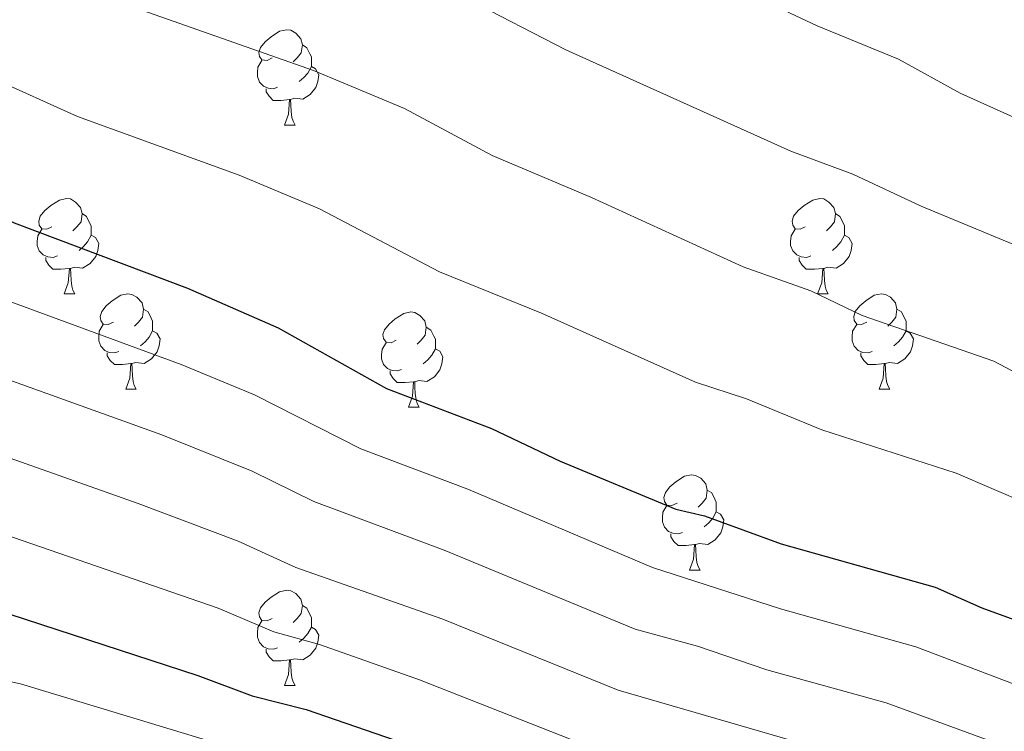
# Model space of a CAD drawing. Units: metres. Extents: x 644087 to 648604, y 4729541 to 4732605.
# Drawn here: x 647932 to 648035, y 4730347 to 4730421 of the extents above; entities that cross this region are included whole.
import ezdxf

# ---------------------------------------------------------------- set-up
doc = ezdxf.new("R2010")
doc.units = ezdxf.units.M
doc.header["$MEASUREMENT"] = 0
for name, color, linetype, lineweight in [('Level 36', 92, 'Continuous', 0), ('Level 4', 36, 'Continuous', 30), ('Level 5', 36, 'Continuous', 0)]:
    doc.layers.add(name, color=color, linetype=linetype, lineweight=lineweight)

msp = doc.modelspace()

# ---------------------------------------------------------------- linework, layer by layer
at = {"layer": 'Level 36', "color": 92, "linetype": 'Continuous', "lineweight": 0}
for p, q in [((647959.46, 4730410.34, 0.01), (647960.59, 4730410.34, 0.01)), ((647936.27, 4730392.58, 0.01), (647937.4, 4730392.58, 0.01)), ((648015.6, 4730392.58, 0.01), (648016.72, 4730392.58, 0.01)), ((647942.75, 4730382.54, 0.01), (647943.87, 4730382.54, 0.01)), ((648022.08, 4730382.54, 0.01), (648023.2, 4730382.54, 0.01)), ((647972.52, 4730380.64, 0.01), (647973.64, 4730380.64, 0.01)), ((648002.1, 4730363.49, 0.01), (648003.22, 4730363.49, 0.01)), ((647959.46, 4730351.35, 0.01), (647960.59, 4730351.35, 0.01))]:
    msp.add_line(p, q, dxfattribs=at)
for points in [[(647958.16, 4730417.4, 0.01), (647957.63, 4730417.14, 0.01), (647957.1, 4730417.2, 0.01), (647956.84, 4730417.56, 0.01), (647956.78, 4730417.99, 0.01), (647956.94, 4730418.51, 0.01), (647957.42, 4730419.1, 0.01), (647958.06, 4730419.64, 0.01), (647958.96, 4730420.22, 0.01), (647959.7, 4730420.38, 0.01), (647960.13, 4730420.32, 0.01), (647960.66, 4730420.01, 0.01), (647961.19, 4730419.42, 0.01), (647961.35, 4730418.78, 0.01), (647961.24, 4730417.94, 0.01), (647960.81, 4730417.4, 0.01), (647960.39, 4730416.98, 0.01)], [(647961.35, 4730418.78, 0.01), (647961.82, 4730418.47, 0.01), (647962.14, 4730417.83, 0.01), (647962.3, 4730417.51, 0.01), (647962.3, 4730416.93, 0.01), (647962.3, 4730416.5, 0.01), (647961.93, 4730415.82, 0.01), (647961.51, 4730415.34, 0.01), (647961.03, 4730414.92, 0.01)], [(647958.75, 4730414.32, 0.01), (647958.32, 4730414.16, 0.01), (647957.74, 4730414.22, 0.01), (647957.26, 4730414.44, 0.01), (647956.84, 4730414.86, 0.01), (647956.62, 4730415.44, 0.01), (647956.62, 4730415.86, 0.01), (647956.68, 4730416.45, 0.01), (647957.1, 4730417.14, 0.01)], [(647962.3, 4730416.5, 0.01), (647962.75, 4730416.26, 0.01), (647963.1, 4730415.64, 0.01), (647962.99, 4730414.92, 0.01), (647962.78, 4730414.28, 0.01), (647962.19, 4730413.54, 0.01), (647961.4, 4730413.06, 0.01), (647960.55, 4730413.16, 0.01), (647960.12, 4730413.03, 0.01)], [(647960.01, 4730413.03, 0.01), (647959.12, 4730412.94, 0.01), (647958.27, 4730412.94, 0.01), (647957.85, 4730413.38, 0.01), (647957.53, 4730413.85, 0.01), (647957.53, 4730414.16, 0.01)], [(647959.46, 4730410.34, 0.01), (647959.9, 4730411.5, 0.01), (647960.01, 4730413.03, 0.01), (647960.12, 4730413.03, 0.01), (647960.15, 4730412.44, 0.01), (647960.19, 4730411.76, 0.01), (647960.26, 4730411.14, 0.01), (647960.37, 4730410.74, 0.01), (647960.59, 4730410.34, 0.01)], [(647934.97, 4730399.64, 0.01), (647934.44, 4730399.37, 0.01), (647933.91, 4730399.43, 0.01), (647933.65, 4730399.8, 0.01), (647933.59, 4730400.22, 0.01), (647933.75, 4730400.74, 0.01), (647934.23, 4730401.34, 0.01), (647934.87, 4730401.87, 0.01), (647935.77, 4730402.45, 0.01), (647936.51, 4730402.61, 0.01), (647936.94, 4730402.56, 0.01), (647937.47, 4730402.24, 0.01), (647938, 4730401.66, 0.01), (647938.16, 4730401.02, 0.01), (647938.05, 4730400.17, 0.01), (647937.62, 4730399.64, 0.01), (647937.2, 4730399.21, 0.01)], [(648014.3, 4730399.64, 0.01), (648013.77, 4730399.37, 0.01), (648013.24, 4730399.43, 0.01), (648012.98, 4730399.8, 0.01), (648012.92, 4730400.22, 0.01), (648013.08, 4730400.74, 0.01), (648013.56, 4730401.34, 0.01), (648014.2, 4730401.87, 0.01), (648015.1, 4730402.45, 0.01), (648015.84, 4730402.61, 0.01), (648016.26, 4730402.56, 0.01), (648016.8, 4730402.24, 0.01), (648017.32, 4730401.66, 0.01), (648017.48, 4730401.02, 0.01), (648017.38, 4730400.17, 0.01), (648016.95, 4730399.64, 0.01), (648016.53, 4730399.21, 0.01)], [(647938.16, 4730401.02, 0.01), (647938.63, 4730400.7, 0.01), (647938.95, 4730400.06, 0.01), (647939.11, 4730399.74, 0.01), (647939.11, 4730399.16, 0.01), (647939.11, 4730398.74, 0.01), (647938.74, 4730398.05, 0.01), (647938.32, 4730397.57, 0.01), (647937.84, 4730397.15, 0.01)], [(648017.48, 4730401.02, 0.01), (648017.96, 4730400.7, 0.01), (648018.28, 4730400.06, 0.01), (648018.44, 4730399.74, 0.01), (648018.44, 4730399.16, 0.01), (648018.44, 4730398.74, 0.01), (648018.06, 4730398.05, 0.01), (648017.64, 4730397.57, 0.01), (648017.16, 4730397.15, 0.01)], [(647935.56, 4730396.56, 0.01), (647935.13, 4730396.4, 0.01), (647934.55, 4730396.46, 0.01), (647934.07, 4730396.67, 0.01), (647933.65, 4730397.09, 0.01), (647933.43, 4730397.68, 0.01), (647933.43, 4730398.1, 0.01), (647933.49, 4730398.68, 0.01), (647933.91, 4730399.37, 0.01)], [(648014.88, 4730396.56, 0.01), (648014.46, 4730396.4, 0.01), (648013.88, 4730396.46, 0.01), (648013.4, 4730396.67, 0.01), (648012.98, 4730397.09, 0.01), (648012.76, 4730397.68, 0.01), (648012.76, 4730398.1, 0.01), (648012.82, 4730398.68, 0.01), (648013.24, 4730399.37, 0.01)], [(647939.11, 4730398.74, 0.01), (647939.56, 4730398.49, 0.01), (647939.91, 4730397.87, 0.01), (647939.8, 4730397.15, 0.01), (647939.59, 4730396.51, 0.01), (647939, 4730395.77, 0.01), (647938.21, 4730395.29, 0.01), (647937.36, 4730395.39, 0.01), (647936.93, 4730395.26, 0.01)], [(648018.44, 4730398.74, 0.01), (648018.89, 4730398.49, 0.01), (648019.24, 4730397.87, 0.01), (648019.12, 4730397.15, 0.01), (648018.92, 4730396.51, 0.01), (648018.33, 4730395.77, 0.01), (648017.54, 4730395.29, 0.01), (648016.68, 4730395.39, 0.01), (648016.26, 4730395.26, 0.01)], [(647936.82, 4730395.26, 0.01), (647935.93, 4730395.18, 0.01), (647935.08, 4730395.18, 0.01), (647934.66, 4730395.61, 0.01), (647934.34, 4730396.08, 0.01), (647934.34, 4730396.4, 0.01)], [(648016.14, 4730395.26, 0.01), (648015.26, 4730395.18, 0.01), (648014.41, 4730395.18, 0.01), (648013.98, 4730395.61, 0.01), (648013.66, 4730396.08, 0.01), (648013.66, 4730396.4, 0.01)], [(647936.27, 4730392.58, 0.01), (647936.71, 4730393.74, 0.01), (647936.82, 4730395.26, 0.01), (647936.93, 4730395.26, 0.01), (647936.96, 4730394.68, 0.01), (647937, 4730393.99, 0.01), (647937.07, 4730393.38, 0.01), (647937.18, 4730392.98, 0.01), (647937.4, 4730392.58, 0.01)], [(648015.6, 4730392.58, 0.01), (648016.04, 4730393.74, 0.01), (648016.14, 4730395.26, 0.01), (648016.26, 4730395.26, 0.01), (648016.29, 4730394.68, 0.01), (648016.32, 4730393.99, 0.01), (648016.4, 4730393.38, 0.01), (648016.51, 4730392.98, 0.01), (648016.72, 4730392.58, 0.01)], [(647941.45, 4730389.6, 0.01), (647940.92, 4730389.34, 0.01), (647940.39, 4730389.39, 0.01), (647940.12, 4730389.76, 0.01), (647940.07, 4730390.19, 0.01), (647940.23, 4730390.71, 0.01), (647940.71, 4730391.3, 0.01), (647941.34, 4730391.83, 0.01), (647942.24, 4730392.42, 0.01), (647942.99, 4730392.58, 0.01), (647943.41, 4730392.52, 0.01), (647943.94, 4730392.21, 0.01), (647944.47, 4730391.62, 0.01), (647944.63, 4730390.98, 0.01), (647944.52, 4730390.13, 0.01), (647944.1, 4730389.6, 0.01), (647943.68, 4730389.18, 0.01)], [(648020.78, 4730389.6, 0.01), (648020.24, 4730389.34, 0.01), (648019.72, 4730389.39, 0.01), (648019.45, 4730389.76, 0.01), (648019.4, 4730390.19, 0.01), (648019.56, 4730390.71, 0.01), (648020.04, 4730391.3, 0.01), (648020.67, 4730391.83, 0.01), (648021.57, 4730392.42, 0.01), (648022.32, 4730392.58, 0.01), (648022.74, 4730392.52, 0.01), (648023.27, 4730392.21, 0.01), (648023.8, 4730391.62, 0.01), (648023.96, 4730390.98, 0.01), (648023.85, 4730390.13, 0.01), (648023.42, 4730389.6, 0.01), (648023, 4730389.18, 0.01)], [(647944.63, 4730390.98, 0.01), (647945.11, 4730390.67, 0.01), (647945.42, 4730390.03, 0.01), (647945.58, 4730389.71, 0.01), (647945.58, 4730389.13, 0.01), (647945.58, 4730388.7, 0.01), (647945.21, 4730388.01, 0.01), (647944.79, 4730387.53, 0.01), (647944.31, 4730387.11, 0.01)], [(648023.96, 4730390.98, 0.01), (648024.44, 4730390.67, 0.01), (648024.75, 4730390.03, 0.01), (648024.91, 4730389.71, 0.01), (648024.91, 4730389.13, 0.01), (648024.91, 4730388.7, 0.01), (648024.54, 4730388.01, 0.01), (648024.12, 4730387.53, 0.01), (648023.64, 4730387.11, 0.01)], [(647971.22, 4730387.7, 0.01), (647970.69, 4730387.43, 0.01), (647970.16, 4730387.49, 0.01), (647969.9, 4730387.86, 0.01), (647969.84, 4730388.28, 0.01), (647970, 4730388.8, 0.01), (647970.48, 4730389.4, 0.01), (647971.12, 4730389.93, 0.01), (647972.02, 4730390.51, 0.01), (647972.76, 4730390.67, 0.01), (647973.18, 4730390.62, 0.01), (647973.72, 4730390.3, 0.01), (647974.24, 4730389.72, 0.01), (647974.4, 4730389.08, 0.01), (647974.3, 4730388.23, 0.01), (647973.87, 4730387.7, 0.01), (647973.45, 4730387.27, 0.01)], [(647942.03, 4730386.52, 0.01), (647941.61, 4730386.36, 0.01), (647941.02, 4730386.42, 0.01), (647940.55, 4730386.63, 0.01), (647940.12, 4730387.06, 0.01), (647939.91, 4730387.64, 0.01), (647939.91, 4730388.06, 0.01), (647939.96, 4730388.65, 0.01), (647940.39, 4730389.34, 0.01)], [(647945.58, 4730388.7, 0.01), (647946.04, 4730388.45, 0.01), (647946.38, 4730387.84, 0.01), (647946.27, 4730387.11, 0.01), (647946.06, 4730386.47, 0.01), (647945.48, 4730385.73, 0.01), (647944.68, 4730385.25, 0.01), (647943.83, 4730385.36, 0.01), (647943.4, 4730385.23, 0.01)], [(647974.4, 4730389.08, 0.01), (647974.88, 4730388.76, 0.01), (647975.2, 4730388.12, 0.01), (647975.36, 4730387.8, 0.01), (647975.36, 4730387.22, 0.01), (647975.36, 4730386.8, 0.01), (647974.98, 4730386.11, 0.01), (647974.56, 4730385.63, 0.01), (647974.08, 4730385.21, 0.01)], [(648021.36, 4730386.52, 0.01), (648020.94, 4730386.36, 0.01), (648020.35, 4730386.42, 0.01), (648019.88, 4730386.63, 0.01), (648019.45, 4730387.06, 0.01), (648019.24, 4730387.64, 0.01), (648019.24, 4730388.06, 0.01), (648019.29, 4730388.65, 0.01), (648019.72, 4730389.34, 0.01)], [(648024.91, 4730388.7, 0.01), (648025.36, 4730388.45, 0.01), (648025.71, 4730387.84, 0.01), (648025.6, 4730387.11, 0.01), (648025.39, 4730386.47, 0.01), (648024.8, 4730385.73, 0.01), (648024.01, 4730385.25, 0.01), (648023.16, 4730385.36, 0.01), (648022.73, 4730385.23, 0.01)], [(647971.8, 4730384.62, 0.01), (647971.38, 4730384.46, 0.01), (647970.8, 4730384.52, 0.01), (647970.32, 4730384.73, 0.01), (647969.9, 4730385.15, 0.01), (647969.68, 4730385.74, 0.01), (647969.68, 4730386.16, 0.01), (647969.74, 4730386.74, 0.01), (647970.16, 4730387.43, 0.01)], [(647975.36, 4730386.8, 0.01), (647975.81, 4730386.55, 0.01), (647976.16, 4730385.93, 0.01), (647976.04, 4730385.21, 0.01), (647975.84, 4730384.57, 0.01), (647975.25, 4730383.83, 0.01), (647974.46, 4730383.35, 0.01), (647973.6, 4730383.45, 0.01), (647973.18, 4730383.32, 0.01)], [(647943.29, 4730385.23, 0.01), (647942.4, 4730385.14, 0.01), (647941.56, 4730385.14, 0.01), (647941.13, 4730385.57, 0.01), (647940.81, 4730386.05, 0.01), (647940.81, 4730386.36, 0.01)], [(648022.62, 4730385.23, 0.01), (648021.73, 4730385.14, 0.01), (648020.88, 4730385.14, 0.01), (648020.46, 4730385.57, 0.01), (648020.14, 4730386.05, 0.01), (648020.14, 4730386.36, 0.01)], [(647942.75, 4730382.54, 0.01), (647943.18, 4730383.7, 0.01), (647943.29, 4730385.23, 0.01), (647943.4, 4730385.23, 0.01), (647943.44, 4730384.64, 0.01), (647943.47, 4730383.96, 0.01), (647943.54, 4730383.34, 0.01), (647943.66, 4730382.94, 0.01), (647943.87, 4730382.54, 0.01)], [(648022.08, 4730382.54, 0.01), (648022.51, 4730383.7, 0.01), (648022.62, 4730385.23, 0.01), (648022.73, 4730385.23, 0.01), (648022.76, 4730384.64, 0.01), (648022.8, 4730383.96, 0.01), (648022.87, 4730383.34, 0.01), (648022.98, 4730382.94, 0.01), (648023.2, 4730382.54, 0.01)], [(647973.06, 4730383.32, 0.01), (647972.18, 4730383.24, 0.01), (647971.33, 4730383.24, 0.01), (647970.9, 4730383.67, 0.01), (647970.58, 4730384.14, 0.01), (647970.58, 4730384.46, 0.01)], [(647972.52, 4730380.64, 0.01), (647972.96, 4730381.8, 0.01), (647973.06, 4730383.32, 0.01), (647973.18, 4730383.32, 0.01), (647973.21, 4730382.74, 0.01), (647973.24, 4730382.05, 0.01), (647973.32, 4730381.44, 0.01), (647973.43, 4730381.04, 0.01), (647973.64, 4730380.64, 0.01)], [(648000.8, 4730370.55, 0.01), (648000.27, 4730370.29, 0.01), (647999.74, 4730370.34, 0.01), (647999.47, 4730370.71, 0.01), (647999.42, 4730371.14, 0.01), (647999.58, 4730371.66, 0.01), (648000.06, 4730372.25, 0.01), (648000.69, 4730372.78, 0.01), (648001.59, 4730373.37, 0.01), (648002.34, 4730373.53, 0.01), (648002.76, 4730373.47, 0.01), (648003.29, 4730373.16, 0.01), (648003.82, 4730372.57, 0.01), (648003.98, 4730371.93, 0.01), (648003.87, 4730371.08, 0.01), (648003.45, 4730370.55, 0.01), (648003.03, 4730370.13, 0.01)], [(648003.98, 4730371.93, 0.01), (648004.46, 4730371.62, 0.01), (648004.77, 4730370.98, 0.01), (648004.93, 4730370.66, 0.01), (648004.93, 4730370.08, 0.01), (648004.93, 4730369.65, 0.01), (648004.56, 4730368.96, 0.01), (648004.14, 4730368.48, 0.01), (648003.66, 4730368.06, 0.01)], [(648001.38, 4730367.47, 0.01), (648000.96, 4730367.31, 0.01), (648000.37, 4730367.37, 0.01), (647999.9, 4730367.58, 0.01), (647999.47, 4730368.01, 0.01), (647999.26, 4730368.59, 0.01), (647999.26, 4730369.01, 0.01), (647999.31, 4730369.6, 0.01), (647999.74, 4730370.29, 0.01)], [(648004.93, 4730369.65, 0.01), (648005.39, 4730369.4, 0.01), (648005.73, 4730368.79, 0.01), (648005.62, 4730368.06, 0.01), (648005.41, 4730367.42, 0.01), (648004.83, 4730366.68, 0.01), (648004.03, 4730366.2, 0.01), (648003.18, 4730366.31, 0.01), (648002.75, 4730366.18, 0.01)], [(648002.64, 4730366.18, 0.01), (648001.75, 4730366.09, 0.01), (648000.91, 4730366.09, 0.01), (648000.48, 4730366.52, 0.01), (648000.16, 4730367, 0.01), (648000.16, 4730367.31, 0.01)], [(648002.1, 4730363.49, 0.01), (648002.53, 4730364.65, 0.01), (648002.64, 4730366.18, 0.01), (648002.75, 4730366.18, 0.01), (648002.79, 4730365.59, 0.01), (648002.82, 4730364.91, 0.01), (648002.89, 4730364.29, 0.01), (648003.01, 4730363.89, 0.01), (648003.22, 4730363.49, 0.01)], [(647958.16, 4730358.41, 0.01), (647957.63, 4730358.15, 0.01), (647957.1, 4730358.2, 0.01), (647956.84, 4730358.57, 0.01), (647956.78, 4730359, 0.01), (647956.94, 4730359.52, 0.01), (647957.42, 4730360.11, 0.01), (647958.06, 4730360.64, 0.01), (647958.96, 4730361.23, 0.01), (647959.7, 4730361.39, 0.01), (647960.13, 4730361.33, 0.01), (647960.66, 4730361.02, 0.01), (647961.19, 4730360.43, 0.01), (647961.35, 4730359.79, 0.01), (647961.24, 4730358.94, 0.01), (647960.81, 4730358.41, 0.01), (647960.39, 4730357.99, 0.01)], [(647961.35, 4730359.79, 0.01), (647961.82, 4730359.48, 0.01), (647962.14, 4730358.84, 0.01), (647962.3, 4730358.52, 0.01), (647962.3, 4730357.94, 0.01), (647962.3, 4730357.51, 0.01), (647961.93, 4730356.82, 0.01), (647961.51, 4730356.34, 0.01), (647961.03, 4730355.92, 0.01)], [(647958.75, 4730355.33, 0.01), (647958.32, 4730355.17, 0.01), (647957.74, 4730355.23, 0.01), (647957.26, 4730355.44, 0.01), (647956.84, 4730355.87, 0.01), (647956.62, 4730356.45, 0.01), (647956.62, 4730356.87, 0.01), (647956.68, 4730357.46, 0.01), (647957.1, 4730358.15, 0.01)], [(647962.3, 4730357.51, 0.01), (647962.75, 4730357.26, 0.01), (647963.1, 4730356.65, 0.01), (647962.99, 4730355.92, 0.01), (647962.78, 4730355.28, 0.01), (647962.19, 4730354.54, 0.01), (647961.4, 4730354.06, 0.01), (647960.55, 4730354.17, 0.01), (647960.12, 4730354.04, 0.01)], [(647960.01, 4730354.04, 0.01), (647959.12, 4730353.95, 0.01), (647958.27, 4730353.95, 0.01), (647957.85, 4730354.38, 0.01), (647957.53, 4730354.86, 0.01), (647957.53, 4730355.17, 0.01)], [(647959.46, 4730351.35, 0.01), (647959.9, 4730352.51, 0.01), (647960.01, 4730354.04, 0.01), (647960.12, 4730354.04, 0.01), (647960.15, 4730353.45, 0.01), (647960.19, 4730352.77, 0.01), (647960.26, 4730352.15, 0.01), (647960.37, 4730351.75, 0.01), (647960.59, 4730351.35, 0.01)]]:
    msp.add_polyline3d(points, dxfattribs=at)
at = {"layer": 'Level 4', "color": 36, "linetype": 'Continuous', "lineweight": 30}
for points in [[(647882.64, 4730424.13, 1000.01), (647901.7, 4730413.88, 1000.01), (647920.35, 4730405.53, 1000.01), (647922.64, 4730404.06, 1000.01), (647931.02, 4730400.05, 1000.01), (647949.27, 4730393.19, 1000.01), (647958.82, 4730388.99, 1000.01), (647970.22, 4730382.6, 1000.01), (647981.28, 4730378.41, 1000.01), (647988.48, 4730374.98, 1000.01), (648000.66, 4730369.9, 1000.01), (648003.69, 4730369.2, 1000.01), (648011.77, 4730366.25, 1000.01), (648027.99, 4730361.69, 1000.01), (648032.91, 4730359.52, 1000.01), (648042.82, 4730355.9, 1000.01)], [(647849.66, 4730387.31, 975.01), (647852.32, 4730386.6, 975.01), (647855.37, 4730384.76, 975.01), (647869.07, 4730378.2, 975.01), (647876.71, 4730374.18, 975.01), (647886.96, 4730370.96, 975.01), (647890.38, 4730369.51, 975.01), (647907.07, 4730365.63, 975.01), (647913.15, 4730363.48, 975.01), (647927.18, 4730359.95, 975.01), (647950.35, 4730352.41, 975.01), (647956.06, 4730350.25, 975.01), (647961.75, 4730348.83, 975.01), (647974.28, 4730344.52, 975.01), (647983.03, 4730340.88, 975.01), (647988.73, 4730339.1, 975.01), (647990.98, 4730338.02, 975.01), (647999.36, 4730335.88, 975.01), (648002.02, 4730334.8, 975.01), (648011.89, 4730331.95, 975.01), (648015.3, 4730331.25, 975.01), (648032.84, 4730325.36, 975.01), (648044.16, 4730322.31, 975.01)]]:
    msp.add_polyline3d(points, dxfattribs=at)
at = {"layer": 'Level 5', "color": 36, "linetype": 'Continuous', "lineweight": 0}
for points in [[(648036.05, 4730337.83, 985.01), (648021.1, 4730343.19, 985.01), (647994.59, 4730350.86, 985.01), (647976.16, 4730358.32, 985.01), (647960.65, 4730363.79, 985.01), (647954.61, 4730366.55, 985.01), (647944.06, 4730370.52, 985.01), (647930.59, 4730375.29, 985.01), (647917.85, 4730379.28, 985.01), (647910.4, 4730382.49, 985.01), (647896.73, 4730386.44, 985.01), (647887.23, 4730390.42, 985.01), (647884.37, 4730391.32, 985.01), (647866.8, 4730400.32, 985.01), (647859.24, 4730404.56, 985.01), (647847.84, 4730409.11, 985.01), (647837.78, 4730414.9, 985.01), (647815.86, 4730430.57, 985.01)], [(648289.48, 4730246.35, 1020.01), (648263.76, 4730263.58, 1020.01), (648258.12, 4730268.01, 1020.01), (648216.29, 4730297.27, 1020.01), (648207.11, 4730302.48, 1020.01), (648194.26, 4730311.04, 1020.01), (648153.13, 4730340.33, 1020.01), (648150.9, 4730341.46, 1020.01), (648099.59, 4730374.86, 1020.01), (648082.06, 4730385.48, 1020.01), (648062.82, 4730397.04, 1020.01), (648049.96, 4730403.81, 1020.01), (648042.16, 4730408.5, 1020.01), (648030.62, 4730413.71, 1020.01), (648024.13, 4730417.27, 1020.01), (648015.54, 4730420.79, 1020.01), (648002.34, 4730427.03, 1020.01)], [(648040.82, 4730349.79, 995.01), (648025.93, 4730355.44, 995.01), (648011.68, 4730359.44, 995.01), (647998.22, 4730363.76, 995.01), (647978.79, 4730372.01, 995.01), (647967.51, 4730376.26, 995.01), (647956.3, 4730381.94, 995.01), (647948.6, 4730385.15, 995.01), (647928.9, 4730392.37, 995.01), (647920, 4730396.21, 995.01), (647916.02, 4730398.35, 995.01), (647903.09, 4730403.38, 995.01), (647892.02, 4730408.46, 995.01), (647878.09, 4730415.83, 995.01), (647868.38, 4730421.38, 995.01), (647860.87, 4730424.9, 995.01)], [(648038.82, 4730343.68, 990.01), (648022.81, 4730349.54, 990.01), (648010.27, 4730352.99, 990.01), (648002.94, 4730355.51, 990.01), (647996.4, 4730357.29, 990.01), (647976.3, 4730365.6, 990.01), (647962.55, 4730370.72, 990.01), (647956.07, 4730373.93, 990.01), (647946.56, 4730377.74, 990.01), (647919.66, 4730387.38, 990.01), (647912.06, 4730390.91, 990.01), (647899.91, 4730394.91, 990.01), (647888.19, 4730399.88, 990.01), (647862.69, 4730413.53, 990.01), (647852.44, 4730417.66, 990.01), (647842.23, 4730423.37, 990.01)], [(648041.46, 4730368.85, 1005.01), (648030.19, 4730373.71, 1005.01), (648016.04, 4730378.28, 1005.01), (648008.13, 4730381.51, 1005.01), (648002.73, 4730383.28, 1005.01), (647986.54, 4730390.56, 1005.01), (647975.79, 4730394.91, 1005.01), (647963.17, 4730401.54, 1005.01), (647954.71, 4730405.05, 1005.01), (647937.66, 4730411.23, 1005.01), (647928.61, 4730415.3, 1005.01), (647926.3, 4730416.63, 1005.01), (647908.88, 4730423.72, 1005.01)], [(648281.05, 4730222.98, 1010.01), (648249.78, 4730245.12, 1010.01), (648241.25, 4730252.97, 1010.01), (648231, 4730261.63, 1010.01), (648204.13, 4730283.27, 1010.01), (648160.68, 4730315.2, 1010.01), (648144.9, 4730326.28, 1010.01), (648113.71, 4730345.67, 1010.01), (648093.39, 4730357.44, 1010.01), (648066.14, 4730371.21, 1010.01), (648063.29, 4730372.22, 1010.01), (648056.26, 4730375.61, 1010.01), (648041.67, 4730381.51, 1010.01), (648034.16, 4730385.5, 1010.01), (648020.31, 4730390.31, 1010.01), (648014.89, 4730392.88, 1010.01), (648007.76, 4730395.43, 1010.01), (647991.81, 4730402.72, 1010.01), (647981.32, 4730407.13, 1010.01), (647972.09, 4730412.08, 1010.01), (647962.51, 4730416.07, 1010.01), (647941.96, 4730423.3, 1010.01)], [(648288.88, 4730232.05, 1015.01), (648256.77, 4730254.35, 1015.01), (648249.69, 4730260.49, 1015.01), (648210.21, 4730290.26, 1015.01), (648201.46, 4730295.84, 1015.01), (648149.02, 4730333.31, 1015.01), (648117.79, 4730353.1, 1015.01), (648097.34, 4730365.62, 1015.01), (648078.88, 4730376.07, 1015.01), (648061.5, 4730385.31, 1015.01), (648045.04, 4730393.03, 1015.01), (648038.62, 4730396.8, 1015.01), (648026.51, 4730401.8, 1015.01), (648019.31, 4730405.17, 1015.01), (648012.78, 4730407.59, 1015.01), (647989.11, 4730418.26, 1015.01), (647978.73, 4730423.62, 1015.01)], [(647782.59, 4730422.19, 970.01), (647798.35, 4730408.5, 970.01), (647822.07, 4730392.41, 970.01), (647834.22, 4730384.93, 970.01), (647836.57, 4730384.1, 970.01), (647845.93, 4730379.54, 970.01), (647848.98, 4730378.57, 970.01), (647873.13, 4730366.44, 970.01), (647875.48, 4730365.57, 970.01), (647891.03, 4730360.84, 970.01), (647896.9, 4730359.7, 970.01), (647908.39, 4730356.99, 970.01), (647911.87, 4730355.88, 970.01), (647931.67, 4730351.53, 970.01), (647955.07, 4730344.43, 970.01), (647960.82, 4730343.08, 970.01), (647973.09, 4730339.06, 970.01), (647979.65, 4730336.42, 970.01), (647991.32, 4730332.38, 970.01), (648013.12, 4730325.94, 970.01), (648029.77, 4730319.93, 970.01), (648041.19, 4730316.23, 970.01)], [(648046.02, 4730328.46, 980.01), (648034.84, 4730331.47, 980.01), (648016.52, 4730337.71, 980.01), (648013.79, 4730338.27, 980.01), (648003.97, 4730341.09, 980.01), (648000.7, 4730342.38, 980.01), (647992.79, 4730344.43, 980.01), (647973.69, 4730351.96, 980.01), (647963.17, 4730355.68, 980.01), (647958.36, 4730357.02, 980.01), (647952.48, 4730359.48, 980.01), (647928.88, 4730367.62, 980.01), (647915.5, 4730371.38, 980.01), (647908.73, 4730374.06, 980.01), (647893.56, 4730377.98, 980.01), (647889.06, 4730379.86, 980.01), (647880.54, 4730382.75, 980.01), (647859.98, 4730393.13, 980.01), (647855.78, 4730395.58, 980.01), (647853.2, 4730396.36, 980.01), (647843.23, 4730400.57, 980.01), (647832.48, 4730406.96, 980.01), (647809.86, 4730422.56, 980.01)]]:
    msp.add_polyline3d(points, dxfattribs=at)

doc.saveas('drawing.dxf')
